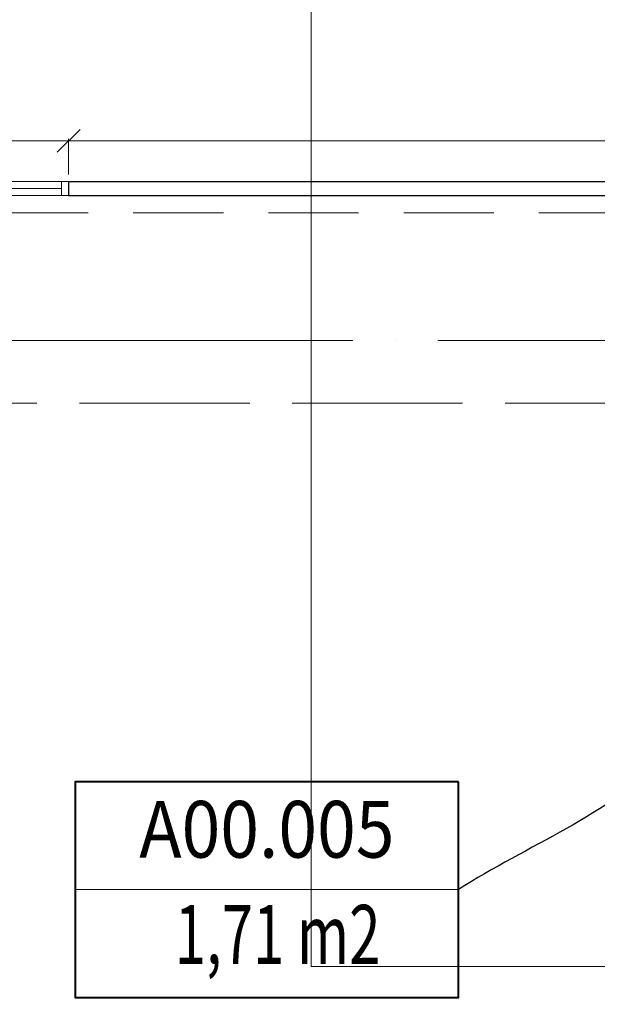
# Model space of a CAD drawing. Units: millimetres. Extents: x -560967 to 699066, y -231154 to 282057.
# Drawn here: x 39055 to 43124, y 85420 to 92360 of the extents above; entities that cross this region are included whole.
import ezdxf
from ezdxf.enums import TextEntityAlignment as Align

# ---------------------------------------------------------------- set-up
doc = ezdxf.new("R2010")
doc.units = ezdxf.units.MM
doc.header["$LTSCALE"] = 100
for name, pattern in [('ACAD_ISO02W100', [15, 12, -3]), ('ACAD_ISO04W100', [30, 24, -3, 0, -3]), ('HIDDEN', [9.525, 6.35, -3.175])]:
    doc.linetypes.add(name, pattern=pattern)
for name, color, linetype, lineweight in [('0-OSIE-A-HALA', 252, 'ACAD_ISO04W100', 18), ('A-KN-STAL_NIEWIDOCZNE', 161, 'HIDDEN', 13), ('A-KN-ŚC_OSŁONOWA-PRZEKRÓJ', 8, 'Continuous', 30), ('A-OPIS-STREFA', 7, 'Continuous', 15), ('A-ST-OKNA', 190, 'Continuous', 18), ('A-TECH_SUWNICE', 125, 'Continuous', 13), ('A-WYMIAR_200', 7, 'Continuous', 15)]:
    doc.layers.add(name, color=color, linetype=linetype, lineweight=lineweight)
doc.layers.add('0-POMOC', color=220, linetype='Continuous', lineweight=18, plot=False)
doc.styles.add('Simplex 0.7', font='simplex.shx', dxfattribs={"width": 0.7, "oblique": 1})
doc.styles.add('Verdana 0.8', font='verdana.TTF', dxfattribs={"width": 0.8})
doc.dimstyles.new('A(mm)-200(mm)', dxfattribs={"dimscale": 0, "dimtxt": 350, "dimasz": 160, "dimexe": 15, "dimexo": 50, "dimgap": 50, "dimtad": 1, "dimtoh": 1, "dimdec": 0, "dimzin": 9, "dimtxsty": 'Simplex 0.7', "dimblk": 'OBLIQUE', "dimcen": 80, "dimdle": 20, "dimclrd": 256, "dimclre": 256, "dimclrt": 256, "dimazin": 2, "dimtfac": 1, "dimtdec": 0, "dimtmove": 1, "dimatfit": 3, "dimfxl": 0, "dimlwd": -1, "dimlwe": -1, "dimarcsym": 0})

# ---------------------------------------------------------------- blocks, each defined once
blk = doc.blocks.new('_Oblique')
at = {"color": 0, "linetype": 'ByBlock', "lineweight": -2}
blk.add_line((-0.5, -0.5), (0.5, 0.5), dxfattribs=at)
blk = doc.blocks.new('*D1167')
at = {"layer": 'A-WYMIAR_200'}
for p, q in [((36780, 91506.4), (39420, 91506.4)), ((36800, 91270), (36800, 91521.4)), ((39400, 91270), (39400, 91521.4))]:
    blk.add_line(p, q, dxfattribs=at)
at = {"layer": 'Defpoints', "color": 0}
for p in [(39400, 91506.4), (36800, 91220), (39400, 91220)]:
    blk.add_point(p, dxfattribs=at)
at = {"layer": 'A-WYMIAR_200', "xscale": 160, "yscale": 160, "zscale": 160, "rotation": 180}
blk.add_blockref('_Oblique', (36800, 91506.4), dxfattribs=at)
at = {"layer": 'A-WYMIAR_200', "xscale": 160, "yscale": 160, "zscale": 160}
blk.add_blockref('_Oblique', (39400, 91506.4), dxfattribs=at)
at = {"layer": 'A-WYMIAR_200', "insert": (38100, 91731.4), "char_height": 350, "attachment_point": 5, "style": 'Simplex 0.7'}
blk.add_mtext('2600', dxfattribs=at)
blk = doc.blocks.new('*D1168')
at = {"layer": 'A-WYMIAR_200'}
for p, q in [((39380, 91506.4), (48020, 91506.4)), ((39400, 91270), (39400, 91521.4)), ((48000, 91270), (48000, 91521.4))]:
    blk.add_line(p, q, dxfattribs=at)
at = {"layer": 'Defpoints', "color": 0}
for p in [(48000, 91506.4), (39400, 91220), (48000, 91220)]:
    blk.add_point(p, dxfattribs=at)
at = {"layer": 'A-WYMIAR_200', "xscale": 160, "yscale": 160, "zscale": 160, "rotation": 180}
blk.add_blockref('_Oblique', (39400, 91506.4), dxfattribs=at)
at = {"layer": 'A-WYMIAR_200', "xscale": 160, "yscale": 160, "zscale": 160}
blk.add_blockref('_Oblique', (48000, 91506.4), dxfattribs=at)
at = {"layer": 'A-WYMIAR_200', "insert": (43700, 91731.4), "char_height": 350, "attachment_point": 5, "style": 'Simplex 0.7'}
blk.add_mtext('8600', dxfattribs=at)

msp = doc.modelspace()

# ---------------------------------------------------------------- linework, layer by layer
at = {"layer": '0-OSIE-A-HALA'}
msp.add_line((-6000, 90100), (198500, 90100), dxfattribs=at)
at = {"layer": '0-POMOC'}
msp.add_lwpolyline([(41109.4, 92534.7), (51425.4, 92534.7), (51425.4, 85686.5), (41109.4, 85686.5)], close=True, dxfattribs=at)
at = {"layer": 'A-KN-STAL_NIEWIDOCZNE'}
msp.add_lwpolyline([(-150, 91000), (192650, 91000), (192650, -900), (-150, -900)], close=True, dxfattribs=at)
at = {"layer": 'A-KN-ŚC_OSŁONOWA-PRZEKRÓJ'}
msp.add_line((39400, 91220), (39400, 91120), dxfattribs=at)
for points in [[(39400, 91220), (51003.9, 91220)], [(39400, 91120), (51003.9, 91120)]]:
    msp.add_lwpolyline(points, dxfattribs=at)
at = {"layer": 'A-OPIS-STREFA'}
msp.add_line((39446, 86228.3), (42146, 86228.3), dxfattribs=at)
msp.add_lwpolyline([(42146, 85467.9), (39446, 85467.9), (39446, 86988.8), (42146, 86988.8)], dxfattribs=at)
at = {"layer": 'A-OPIS-STREFA', "lineweight": 40}
msp.add_lwpolyline([(42146, 86988.8), (39446, 86988.8), (39446, 85467.9), (42146, 85467.9)], close=True, dxfattribs=at)
at = {"layer": 'A-ST-OKNA'}
msp.add_line((39350, 91170), (36850, 91170), dxfattribs=at)
for points in [[(39400, 91220), (39400, 91120), (36800, 91120), (36800, 91220)], [(39350, 91220), (39350, 91120), (39400, 91120), (39400, 91220)]]:
    msp.add_lwpolyline(points, close=True, dxfattribs=at)
at = {"layer": 'A-TECH_SUWNICE', "linetype": 'ACAD_ISO02W100'}
msp.add_lwpolyline([(37471.3, 72043), (45175.3, 72043), (45175.3, 89657), (37471.3, 89657)], close=True, dxfattribs=at)

# ---------------------------------------------------------------- texts
at = {"layer": 'A-OPIS-STREFA', "style": 'Verdana 0.8', "width": 0.9}
msp.add_text('A00.005', height=400, rotation=359.99999, dxfattribs=at).set_placement((40796, 86653.9), align=Align.MIDDLE_CENTER)
at = {"layer": 'A-OPIS-STREFA', "style": 'Simplex 0.7', "oblique": 1, "width": 0.7}
msp.add_text('1,71 m2', height=415.77, rotation=359.99999, dxfattribs=at).set_placement((40872, 85912.7), align=Align.MIDDLE_CENTER)

# ---------------------------------------------------------------- dimensions: what is measured, and where the dimension line sits
at = {"layer": 'A-WYMIAR_200'}
for base, p1, p2, picture, middle in [((39400, 91506.4), (36800, 91220), (39400, 91220), '*D1167', (38100, 91731.4)), ((48000, 91506.4), (39400, 91220), (48000, 91220), '*D1168', (43700, 91731.4))]:
    dim = msp.add_linear_dim(base=base, p1=p1, p2=p2, dimstyle='A(mm)-200(mm)', override={"dimscale": 1}, dxfattribs=at)
    dim.commit()
    dim.dimension.update_dxf_attribs({"geometry": picture, "text_midpoint": middle})

# ---------------------------------------------------------------- leaders
at = {"layer": 'A-OPIS-STREFA', "path_type": 1}
for points in [[(44443.5, 89961.1), (43581.3, 87155.2), (42146, 86228.3)], [(44876.3, 88473), (43581.3, 85234.2), (42146, 84307.4)]]:
    msp.add_leader(points, dimstyle='A(mm)-200(mm)', override={"dimscale": 1, "dimtad": 0}, dxfattribs=at)

doc.saveas('drawing.dxf')
